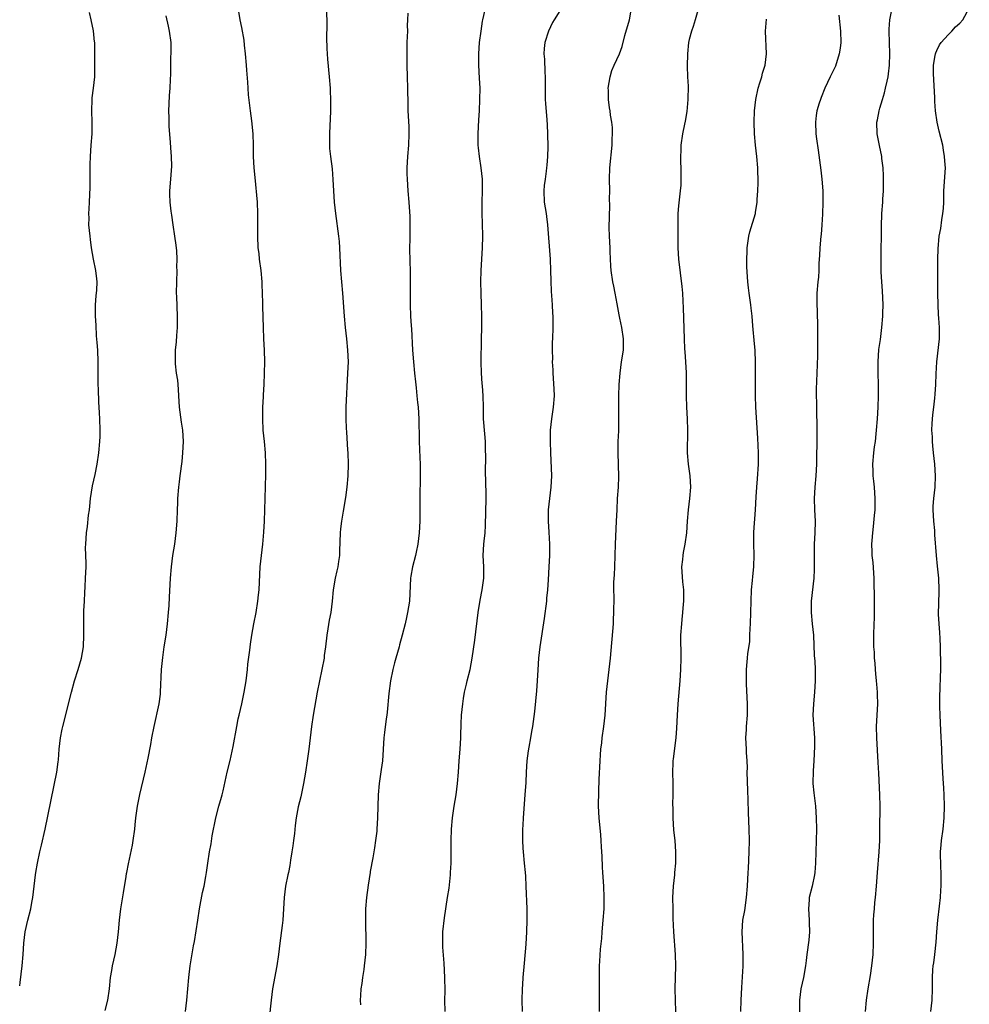
# Model space of a CAD drawing. Units: inches. Extents: x 2613000 to 2616000, y 1524000 to 1527000.
# Drawn here: x 2613000 to 2613167, y 1524150 to 1524323 of the extents above; entities that cross this region are included whole.
import ezdxf

# ---------------------------------------------------------------- set-up
doc = ezdxf.new("R2010")
doc.units = ezdxf.units.IN
doc.header["$MEASUREMENT"] = 0
doc.layers.add('LD26131524_2ft', color=253, linetype='Continuous')

msp = doc.modelspace()

# ---------------------------------------------------------------- linework, layer by layer
at = {"layer": 'LD26131524_2ft'}
for points, elevation in [([(2613053.72, 1524325.72), (2613053.91, 1524323), (2613053.94, 1524322.06), (2613053.88, 1524319.88), (2613053.94, 1524317.94), (2613054.06, 1524316.06), (2613054.33, 1524313), (2613054.48, 1524311), (2613054.5, 1524310.5), (2613054.55, 1524309), (2613054.55, 1524307), (2613054.48, 1524305.52), (2613054.46, 1524304.46), (2613054.37, 1524303), (2613054.37, 1524301), (2613054.4, 1524300.4), (2613054.56, 1524299), (2613054.85, 1524296.85), (2613054.99, 1524294.99), (2613055.06, 1524293), (2613055.18, 1524291), (2613055.41, 1524289), (2613055.97, 1524285), (2613056.07, 1524284.07), (2613056.15, 1524283), (2613056.31, 1524279), (2613056.47, 1524277), (2613056.66, 1524275), (2613056.95, 1524271), (2613057.13, 1524269), (2613057.36, 1524267), (2613057.56, 1524265), (2613057.63, 1524263), (2613057.56, 1524261), (2613057.24, 1524255), (2613057.23, 1524253), (2613057.32, 1524251.32), (2613057.38, 1524250.62), (2613057.55, 1524247.55), (2613057.6, 1524247), (2613057.65, 1524245), (2613057.58, 1524243), (2613057.41, 1524241), (2613057.18, 1524239.18), (2613056.79, 1524236.79), (2613056.47, 1524235), (2613056.31, 1524233.69), (2613056.25, 1524233), (2613056.15, 1524229.85), (2613056.11, 1524229), (2613055.96, 1524227.96), (2613055.82, 1524227), (2613055.66, 1524226.34), (2613055.39, 1524225), (2613055.05, 1524223), (2613054.86, 1524221), (2613054.6, 1524219), (2613054.34, 1524217.66), (2613054.11, 1524216.11), (2613053.92, 1524215), (2613053.68, 1524213), (2613053.46, 1524211.46), (2613053.42, 1524211), (2613052.62, 1524207), (2613052.24, 1524205), (2613051.54, 1524201), (2613051.23, 1524199), (2613050.73, 1524195), (2613050.46, 1524193), (2613050.14, 1524191), (2613049.8, 1524189), (2613049.33, 1524186.67), (2613048.9, 1524184.9), (2613048.54, 1524183), (2613048.37, 1524181.63), (2613048.24, 1524180.24), (2613048.08, 1524179), (2613047.92, 1524178.08), (2613047.78, 1524177), (2613047.56, 1524175.56), (2613047.4, 1524174.6), (2613047.17, 1524173.38), (2613047.09, 1524173), (2613046.68, 1524171), (2613046.43, 1524169), (2613046.21, 1524165), (2613046.09, 1524164.09), (2613045.66, 1524161), (2613045.42, 1524159), (2613045.15, 1524157), (2613044.4, 1524153), (2613044.12, 1524151), (2613043.78, 1524147.78)], 7740), ([(2613074.68, 1524149), (2613074.63, 1524151), (2613074.66, 1524152.66), (2613074.65, 1524155), (2613074.53, 1524157.47), (2613074.3, 1524160.3), (2613074.27, 1524161), (2613074.29, 1524163), (2613074.54, 1524165.46), (2613075.12, 1524169), (2613075.36, 1524170.64), (2613075.61, 1524173), (2613075.63, 1524173.38), (2613075.72, 1524175), (2613075.74, 1524175.74), (2613075.75, 1524179), (2613075.8, 1524181), (2613075.96, 1524183), (2613076.25, 1524185), (2613076.6, 1524187), (2613076.86, 1524189), (2613077.02, 1524191), (2613077.15, 1524193), (2613077.31, 1524195), (2613077.44, 1524197), (2613077.44, 1524197.44), (2613077.5, 1524199.5), (2613077.58, 1524201), (2613077.76, 1524203), (2613077.92, 1524203.92), (2613078.07, 1524205), (2613078.42, 1524206.42), (2613078.53, 1524207), (2613079.06, 1524209), (2613079.44, 1524211), (2613079.87, 1524214.13), (2613080.45, 1524219), (2613080.82, 1524221.18), (2613081.2, 1524223), (2613081.47, 1524225), (2613081.47, 1524227), (2613081.38, 1524229), (2613081.47, 1524231), (2613081.51, 1524231.51), (2613081.68, 1524233), (2613081.76, 1524234.24), (2613081.87, 1524239), (2613081.87, 1524239.87), (2613081.79, 1524243.79), (2613081.81, 1524246.18), (2613081.79, 1524247.79), (2613081.74, 1524249), (2613081.63, 1524250.37), (2613081.44, 1524253), (2613081.43, 1524255), (2613081.38, 1524257), (2613081.24, 1524258.76), (2613081.19, 1524259.19), (2613081.05, 1524261), (2613081.01, 1524262.99), (2613081.05, 1524266.95), (2613081.11, 1524269), (2613081.13, 1524271), (2613081.09, 1524273), (2613081, 1524275), (2613080.95, 1524277), (2613081, 1524279), (2613081.24, 1524283), (2613081.29, 1524285), (2613081.24, 1524287.24), (2613081.18, 1524289), (2613081.2, 1524291), (2613081.26, 1524293), (2613081.21, 1524295), (2613080.99, 1524297.01), (2613080.69, 1524299), (2613080.53, 1524300.53), (2613080.49, 1524301), (2613080.46, 1524303), (2613080.58, 1524305.42), (2613080.69, 1524307), (2613080.78, 1524309), (2613080.8, 1524311), (2613080.74, 1524312.74), (2613080.61, 1524315), (2613080.6, 1524317), (2613080.74, 1524319), (2613080.98, 1524320.98), (2613081.24, 1524322.76), (2613081.28, 1524323), (2613081.75, 1524325)], 7744), ([(2613095.13, 1524325), (2613093.82, 1524323), (2613093.52, 1524322.48), (2613092.8, 1524321), (2613092.18, 1524319), (2613092.07, 1524317.93), (2613092.01, 1524317), (2613092.1, 1524316.1), (2613092.18, 1524313.82), (2613092.25, 1524313), (2613092.25, 1524312.25), (2613092.22, 1524311), (2613092.24, 1524309), (2613092.28, 1524308.28), (2613092.55, 1524305.45), (2613092.57, 1524304.57), (2613092.65, 1524303), (2613092.68, 1524300.68), (2613092.64, 1524299), (2613092.51, 1524297.49), (2613092.49, 1524297), (2613092.44, 1524296.44), (2613092.22, 1524295), (2613092.07, 1524293.93), (2613091.99, 1524293), (2613092.07, 1524291), (2613092.4, 1524289), (2613092.45, 1524288.45), (2613092.65, 1524287), (2613093.09, 1524281), (2613093.18, 1524279), (2613093.21, 1524277.21), (2613093.3, 1524275.3), (2613093.37, 1524274.63), (2613093.46, 1524273), (2613093.5, 1524271.5), (2613093.57, 1524271), (2613093.56, 1524269.56), (2613093.59, 1524269), (2613093.53, 1524267), (2613093.49, 1524266.51), (2613093.47, 1524265), (2613093.5, 1524263.5), (2613093.48, 1524263), (2613093.56, 1524261.56), (2613093.57, 1524261), (2613093.74, 1524258.26), (2613093.79, 1524257), (2613093.67, 1524255), (2613093.33, 1524253), (2613093.1, 1524251), (2613093.09, 1524249), (2613093.15, 1524247), (2613093.33, 1524243), (2613093.25, 1524241), (2613092.97, 1524239), (2613092.76, 1524237), (2613092.76, 1524236.76), (2613092.77, 1524235), (2613092.89, 1524233.11), (2613092.99, 1524231), (2613092.99, 1524229.01), (2613092.91, 1524227), (2613092.76, 1524224.76), (2613092.64, 1524223), (2613092.49, 1524221.51), (2613092.45, 1524221), (2613092.07, 1524217.93), (2613091.33, 1524213), (2613091.09, 1524211), (2613090.95, 1524208.95), (2613090.86, 1524207), (2613090.74, 1524205.26), (2613090.36, 1524201.64), (2613090.02, 1524199), (2613089.85, 1524198.15), (2613089.67, 1524197), (2613089.38, 1524195.38), (2613089.26, 1524194.74), (2613089.03, 1524193), (2613088.9, 1524191), (2613088.83, 1524189.17), (2613088.69, 1524187), (2613088.37, 1524183), (2613088.31, 1524181.69), (2613088.26, 1524181), (2613088.23, 1524180.23), (2613088.23, 1524179), (2613088.33, 1524177.67), (2613088.36, 1524177), (2613088.57, 1524175), (2613088.71, 1524173.38), (2613088.76, 1524172.76), (2613088.85, 1524171), (2613089, 1524167), (2613089.03, 1524165), (2613088.98, 1524163), (2613088.83, 1524160.83), (2613088.54, 1524157.46), (2613088.34, 1524155), (2613088.27, 1524153.73), (2613088.21, 1524153), (2613088.13, 1524151), (2613088.18, 1524149)], 7746), ([(2613101.76, 1524149), (2613101.8, 1524151.8), (2613101.77, 1524155.77), (2613101.79, 1524157), (2613101.81, 1524157.81), (2613101.96, 1524159.96), (2613102.16, 1524161.84), (2613102.24, 1524163), (2613102.42, 1524165), (2613102.57, 1524167), (2613102.6, 1524169), (2613102.52, 1524171), (2613102.37, 1524173.38), (2613102.31, 1524174.31), (2613102.23, 1524176.23), (2613102.14, 1524177.86), (2613102.09, 1524179), (2613102.01, 1524180.01), (2613101.69, 1524183), (2613101.61, 1524185), (2613101.65, 1524187.65), (2613101.72, 1524189.72), (2613101.87, 1524193), (2613101.94, 1524194.06), (2613102.02, 1524195), (2613102.16, 1524196.16), (2613102.24, 1524197), (2613102.53, 1524199), (2613102.76, 1524201), (2613103.01, 1524205), (2613103.21, 1524207), (2613103.48, 1524209), (2613103.71, 1524211), (2613104.21, 1524217), (2613104.23, 1524217.77), (2613104.31, 1524219), (2613104.32, 1524221.68), (2613104.28, 1524223), (2613104.3, 1524224.3), (2613104.38, 1524225.62), (2613104.45, 1524227), (2613104.58, 1524231), (2613104.78, 1524235), (2613104.85, 1524237), (2613104.96, 1524239), (2613105.11, 1524241), (2613105.16, 1524242.84), (2613105.06, 1524247), (2613105.08, 1524249), (2613105.14, 1524250.86), (2613105.17, 1524253), (2613105.17, 1524257), (2613105.22, 1524259), (2613105.38, 1524261), (2613105.65, 1524263), (2613105.96, 1524265), (2613106.01, 1524267), (2613105.72, 1524269), (2613105.37, 1524270.63), (2613105.25, 1524271.25), (2613104.86, 1524273.14), (2613104.5, 1524275), (2613104.28, 1524276.28), (2613104.11, 1524277), (2613103.84, 1524279), (2613103.75, 1524279.76), (2613103.67, 1524282.33), (2613103.62, 1524283), (2613103.53, 1524285), (2613103.48, 1524286.52), (2613103.57, 1524290.43), (2613103.55, 1524291.55), (2613103.56, 1524293), (2613103.54, 1524295), (2613103.59, 1524297), (2613103.97, 1524301), (2613103.98, 1524302.02), (2613104.06, 1524303), (2613104.06, 1524304.06), (2613103.95, 1524305), (2613103.73, 1524306.27), (2613103.65, 1524307), (2613103.55, 1524307.55), (2613103.35, 1524309), (2613103.34, 1524310.66), (2613103.31, 1524311), (2613103.63, 1524313), (2613103.94, 1524314.06), (2613104.33, 1524315), (2613105.26, 1524317), (2613105.73, 1524318.27), (2613106.23, 1524320.23), (2613107.06, 1524323), (2613107.4, 1524325)], 7748), ([(2613119.16, 1524325), (2613118.57, 1524323), (2613118.2, 1524321.8), (2613117.91, 1524321), (2613117.52, 1524319.52), (2613117.4, 1524319), (2613117.2, 1524317), (2613117.17, 1524314.83), (2613117.23, 1524313), (2613117.31, 1524311.31), (2613117.28, 1524309), (2613117.1, 1524306.9), (2613116.82, 1524305.18), (2613116.7, 1524304.7), (2613116.34, 1524303), (2613116.04, 1524301), (2613116.04, 1524300.04), (2613115.99, 1524299), (2613116.02, 1524297.98), (2613116.07, 1524297), (2613116.06, 1524296.06), (2613116.08, 1524295), (2613116.03, 1524293.97), (2613115.94, 1524293), (2613115.64, 1524290.36), (2613115.54, 1524289), (2613115.54, 1524287.54), (2613115.51, 1524286.49), (2613115.54, 1524283), (2613115.66, 1524281), (2613116.22, 1524276.22), (2613116.32, 1524275), (2613116.38, 1524273.62), (2613116.46, 1524272.46), (2613116.61, 1524267), (2613116.72, 1524265.28), (2613116.73, 1524264.73), (2613116.87, 1524263), (2613116.96, 1524261.04), (2613116.96, 1524259), (2613116.99, 1524257), (2613117.07, 1524255), (2613117.18, 1524253), (2613117.25, 1524251), (2613117.18, 1524247), (2613117.35, 1524245), (2613117.64, 1524243), (2613117.73, 1524241), (2613117.58, 1524239), (2613117.35, 1524237), (2613117.16, 1524235), (2613117.02, 1524233), (2613116.75, 1524231), (2613116.47, 1524229.53), (2613116.38, 1524229), (2613116.32, 1524228.32), (2613116.19, 1524227), (2613116.36, 1524224.36), (2613116.5, 1524223), (2613116.51, 1524221.49), (2613116.5, 1524221), (2613116.44, 1524220.44), (2613116.36, 1524219), (2613116.24, 1524217.76), (2613116.16, 1524217), (2613116.02, 1524215), (2613116, 1524214), (2613116.05, 1524212.05), (2613116.06, 1524211), (2613116.02, 1524209), (2613115.88, 1524207), (2613115.53, 1524203), (2613115.38, 1524201), (2613115.28, 1524198.72), (2613115.17, 1524197), (2613114.69, 1524193.31), (2613114.65, 1524193), (2613114.63, 1524192.63), (2613114.58, 1524191), (2613114.66, 1524189), (2613114.67, 1524187), (2613114.61, 1524185.39), (2613114.62, 1524184.62), (2613114.62, 1524183), (2613114.79, 1524180.79), (2613114.99, 1524179), (2613115.13, 1524177), (2613115.11, 1524175), (2613114.96, 1524173.38), (2613114.93, 1524173), (2613114.71, 1524171), (2613114.61, 1524169), (2613114.62, 1524167), (2613114.66, 1524165.34), (2613114.77, 1524163), (2613115.04, 1524159), (2613115.09, 1524157), (2613115.02, 1524153), (2613115.03, 1524150.97), (2613115.15, 1524147)], 7750), ([(2613159.91, 1524149), (2613160.16, 1524151), (2613160.22, 1524153), (2613160.21, 1524155), (2613160.3, 1524156.3), (2613160.36, 1524157), (2613160.46, 1524157.54), (2613160.64, 1524159), (2613160.85, 1524161.15), (2613160.98, 1524163), (2613161.16, 1524165), (2613161.46, 1524167.46), (2613161.62, 1524169), (2613161.68, 1524170.32), (2613161.75, 1524171), (2613161.77, 1524171.77), (2613161.74, 1524173), (2613161.72, 1524173.38), (2613161.67, 1524174.33), (2613161.63, 1524177), (2613161.76, 1524178.24), (2613161.81, 1524179), (2613162.1, 1524181), (2613162.3, 1524183), (2613162.32, 1524185), (2613162.27, 1524187), (2613162.21, 1524188.21), (2613162.09, 1524189.91), (2613161.92, 1524193), (2613161.86, 1524195), (2613161.71, 1524198.29), (2613161.55, 1524201), (2613161.51, 1524202.49), (2613161.51, 1524203), (2613161.54, 1524203.54), (2613161.58, 1524206.42), (2613161.63, 1524207), (2613161.65, 1524207.65), (2613161.68, 1524209), (2613161.67, 1524211), (2613161.64, 1524211.64), (2613161.63, 1524213), (2613161.57, 1524214.43), (2613161.5, 1524215.5), (2613161.38, 1524217), (2613161.3, 1524218.7), (2613161.38, 1524222.62), (2613161.38, 1524223), (2613161.31, 1524225), (2613161.13, 1524227.13), (2613160.93, 1524229), (2613160.65, 1524232.65), (2613160.63, 1524233.37), (2613160.48, 1524235), (2613160.35, 1524237), (2613160.37, 1524237.63), (2613160.45, 1524239), (2613160.67, 1524241), (2613160.73, 1524243), (2613160.62, 1524245), (2613160.41, 1524247), (2613160.26, 1524248.26), (2613160.21, 1524249), (2613160.2, 1524249.8), (2613160.13, 1524251), (2613160.18, 1524252.18), (2613160.3, 1524253.7), (2613160.45, 1524255), (2613160.63, 1524256.63), (2613160.69, 1524257.31), (2613160.79, 1524259), (2613160.86, 1524260.86), (2613161, 1524263), (2613161.44, 1524267), (2613161.45, 1524269), (2613161.35, 1524270.65), (2613161.29, 1524271.29), (2613161.2, 1524273), (2613161.17, 1524275), (2613161.16, 1524281), (2613161.2, 1524282.8), (2613161.42, 1524285), (2613161.66, 1524286.34), (2613161.86, 1524287.86), (2613162.05, 1524289), (2613162.13, 1524289.87), (2613162.19, 1524291), (2613162.24, 1524293), (2613162.48, 1524297), (2613162.46, 1524297.54), (2613162.36, 1524299), (2613162.14, 1524300.14), (2613162.01, 1524301), (2613161.42, 1524303.42), (2613161.06, 1524305), (2613160.75, 1524307), (2613160.62, 1524308.62), (2613160.64, 1524309.36), (2613160.47, 1524312.47), (2613160.43, 1524313.57), (2613160.43, 1524315), (2613160.72, 1524316.72), (2613160.74, 1524317), (2613160.79, 1524317.21), (2613161, 1524317.61), (2613161.43, 1524318.57), (2613161.76, 1524319), (2613163, 1524320.37), (2613163.64, 1524321), (2613164.27, 1524321.73), (2613165, 1524322.4), (2613165.54, 1524323), (2613166.69, 1524325)], 7758), ([(2613000, 1524153.5), (2613000.08, 1524154.09), (2613000.45, 1524157), (2613000.64, 1524159), (2613000.74, 1524161), (2613000.99, 1524163), (2613001.45, 1524165), (2613001.94, 1524167), (2613002.14, 1524168.14), (2613002.29, 1524169), (2613002.78, 1524173), (2613002.84, 1524173.38), (2613003.1, 1524175), (2613003.53, 1524177), (2613003.83, 1524178.17), (2613004.47, 1524181), (2613006.54, 1524191), (2613006.78, 1524192.78), (2613006.84, 1524193.16), (2613006.93, 1524195), (2613007.15, 1524197), (2613007.48, 1524198.52), (2613007.57, 1524199), (2613009.09, 1524205), (2613009.63, 1524207), (2613010.26, 1524209), (2613010.85, 1524211), (2613011.18, 1524213), (2613011.28, 1524215), (2613011.26, 1524217), (2613011.28, 1524219.28), (2613011.36, 1524221), (2613011.46, 1524222.54), (2613011.49, 1524223.49), (2613011.58, 1524225), (2613011.65, 1524227), (2613011.66, 1524227.66), (2613011.58, 1524230.42), (2613011.59, 1524231), (2613011.71, 1524233), (2613011.89, 1524234.11), (2613012.1, 1524236.1), (2613012.24, 1524237), (2613012.33, 1524237.67), (2613012.45, 1524239), (2613012.79, 1524241.21), (2613013.24, 1524243.24), (2613013.6, 1524245), (2613013.91, 1524247), (2613014.09, 1524249), (2613014.12, 1524249.88), (2613014.13, 1524251), (2613014.08, 1524253), (2613014.01, 1524254.01), (2613013.97, 1524255), (2613013.9, 1524255.9), (2613013.82, 1524258.18), (2613013.77, 1524259), (2613013.76, 1524261), (2613013.78, 1524263), (2613013.73, 1524265), (2613013.62, 1524266.38), (2613013.51, 1524267.51), (2613013.4, 1524269.4), (2613013.33, 1524271), (2613013.33, 1524273), (2613013.43, 1524274.57), (2613013.53, 1524275.53), (2613013.58, 1524277), (2613013.54, 1524277.54), (2613013.37, 1524279), (2613012.97, 1524280.97), (2613012.63, 1524283), (2613012.42, 1524284.42), (2613012.35, 1524285), (2613012.16, 1524287), (2613012.17, 1524288.17), (2613012.15, 1524289), (2613012.18, 1524289.82), (2613012.26, 1524291), (2613012.38, 1524293.62), (2613012.38, 1524297.62), (2613012.41, 1524299), (2613012.53, 1524301), (2613012.7, 1524303), (2613012.75, 1524305), (2613012.65, 1524307), (2613012.7, 1524309), (2613012.72, 1524309.28), (2613012.97, 1524311), (2613013.2, 1524313), (2613013.21, 1524315), (2613013.17, 1524319), (2613013.14, 1524319.14), (2613012.94, 1524321.06), (2613012.52, 1524323), (2613012.27, 1524324.27)], 7734), ([(2613015, 1524149.16), (2613015.45, 1524151), (2613015.74, 1524153), (2613015.96, 1524155), (2613016.17, 1524156.17), (2613016.3, 1524157), (2613016.75, 1524159), (2613017.12, 1524161), (2613017.33, 1524163), (2613017.51, 1524165), (2613017.76, 1524167), (2613018.2, 1524169.8), (2613018.7, 1524172.7), (2613018.77, 1524173.23), (2613018.8, 1524173.38), (2613019.09, 1524174.91), (2613019.79, 1524178.21), (2613019.94, 1524179), (2613020.22, 1524181), (2613020.26, 1524181.74), (2613020.41, 1524183), (2613020.64, 1524184.64), (2613020.67, 1524185), (2613021.08, 1524187.08), (2613022, 1524191), (2613022.56, 1524193.44), (2613023, 1524195.82), (2613023.2, 1524197), (2613023.6, 1524199), (2613024.46, 1524203), (2613024.7, 1524204.7), (2613024.74, 1524205), (2613024.91, 1524209), (2613025.12, 1524211.12), (2613025.38, 1524213), (2613025.7, 1524215), (2613025.97, 1524217), (2613026.14, 1524219), (2613026.22, 1524220.22), (2613026.29, 1524221.71), (2613026.47, 1524225), (2613026.63, 1524227), (2613026.9, 1524229), (2613027.23, 1524231), (2613027.48, 1524233), (2613027.64, 1524235), (2613027.7, 1524237), (2613027.76, 1524238.24), (2613027.78, 1524239), (2613027.93, 1524241), (2613028.05, 1524241.95), (2613028.16, 1524243), (2613028.5, 1524245.5), (2613028.66, 1524247), (2613028.74, 1524249), (2613028.61, 1524251), (2613028.4, 1524252.4), (2613028.08, 1524255), (2613027.95, 1524257), (2613027.85, 1524258.15), (2613027.81, 1524259), (2613027.75, 1524259.75), (2613027.55, 1524261), (2613027.35, 1524262.65), (2613027.33, 1524263), (2613027.36, 1524265), (2613027.51, 1524266.49), (2613027.57, 1524267.57), (2613027.68, 1524269), (2613027.7, 1524271), (2613027.56, 1524274.44), (2613027.55, 1524275), (2613027.56, 1524277), (2613027.62, 1524279), (2613027.61, 1524279.61), (2613027.64, 1524281), (2613027.56, 1524282.44), (2613027.47, 1524283.47), (2613027.25, 1524285), (2613026.94, 1524287), (2613026.69, 1524288.69), (2613026.57, 1524289.43), (2613026.4, 1524291), (2613026.38, 1524292.38), (2613026.35, 1524293), (2613026.52, 1524295), (2613026.68, 1524297.32), (2613026.64, 1524299), (2613026.51, 1524300.51), (2613026.49, 1524301.51), (2613026.24, 1524304.24), (2613026.21, 1524305), (2613026.21, 1524305.79), (2613026.17, 1524307), (2613026.24, 1524308.24), (2613026.3, 1524309.7), (2613026.43, 1524311), (2613026.49, 1524312.49), (2613026.55, 1524313.45), (2613026.55, 1524315), (2613026.56, 1524316.57), (2613026.59, 1524317), (2613026.59, 1524317.41), (2613026.57, 1524319), (2613026.31, 1524321), (2613026.12, 1524321.88), (2613025.7, 1524323.7)], 7736), ([(2613029.08, 1524149), (2613029.34, 1524151), (2613029.68, 1524155), (2613029.94, 1524157), (2613030.53, 1524160.53), (2613030.69, 1524161.31), (2613031.28, 1524165), (2613031.58, 1524167), (2613032.11, 1524169.89), (2613032.36, 1524171), (2613032.67, 1524172.67), (2613032.78, 1524173.38), (2613033.02, 1524175.02), (2613033.34, 1524177), (2613033.6, 1524178.4), (2613033.81, 1524179.81), (2613034.42, 1524183), (2613034.97, 1524185.03), (2613035.41, 1524186.59), (2613035.53, 1524187), (2613035.71, 1524187.71), (2613036.44, 1524191), (2613036.94, 1524193.06), (2613037.47, 1524195.47), (2613038.09, 1524199), (2613038.37, 1524200.37), (2613038.51, 1524201), (2613038.99, 1524203), (2613039.42, 1524205), (2613039.74, 1524207), (2613039.98, 1524209), (2613040.07, 1524209.93), (2613040.42, 1524212.42), (2613040.53, 1524213.47), (2613040.75, 1524215), (2613041.12, 1524217), (2613041.51, 1524219), (2613041.83, 1524221), (2613041.92, 1524222.08), (2613042.03, 1524223), (2613042.24, 1524227), (2613042.44, 1524229), (2613042.68, 1524231), (2613042.88, 1524233.12), (2613042.98, 1524235), (2613043.04, 1524237), (2613043.07, 1524239), (2613043.19, 1524243.19), (2613043.22, 1524245), (2613043.15, 1524247), (2613042.97, 1524249.03), (2613042.76, 1524251), (2613042.66, 1524253), (2613042.66, 1524253.34), (2613042.69, 1524255), (2613042.81, 1524256.81), (2613042.81, 1524257.19), (2613042.91, 1524259), (2613042.99, 1524261.01), (2613043.02, 1524262.98), (2613042.97, 1524265), (2613042.87, 1524267), (2613042.8, 1524269), (2613042.69, 1524272.69), (2613042.69, 1524273.31), (2613042.58, 1524276.58), (2613042.56, 1524277), (2613042.4, 1524279), (2613042.12, 1524281), (2613042.02, 1524281.98), (2613041.89, 1524283), (2613041.81, 1524285), (2613041.83, 1524287), (2613041.83, 1524289), (2613041.73, 1524291), (2613041.34, 1524295.34), (2613041.18, 1524297), (2613041.07, 1524299), (2613041.06, 1524301), (2613040.97, 1524303), (2613040.73, 1524305.27), (2613040.5, 1524307), (2613040.19, 1524309.81), (2613040.09, 1524311), (2613040.04, 1524312.04), (2613039.85, 1524314.15), (2613039.8, 1524315), (2613039.64, 1524317), (2613039.46, 1524318.54), (2613039.38, 1524319.38), (2613039, 1524321.65), (2613038.71, 1524323), (2613038.45, 1524324.45)], 7738), ([(2613068.16, 1524324.16), (2613068.1, 1524323), (2613068.02, 1524321.98), (2613068.05, 1524321), (2613068.04, 1524320.04), (2613067.98, 1524319), (2613067.93, 1524317), (2613067.95, 1524315), (2613068.04, 1524313), (2613068.08, 1524311), (2613068.11, 1524308.11), (2613068.15, 1524307), (2613068.29, 1524304.29), (2613068.32, 1524303), (2613068.26, 1524301), (2613068.1, 1524299), (2613067.98, 1524297), (2613067.98, 1524295.98), (2613068, 1524295), (2613068.14, 1524293), (2613068.31, 1524291), (2613068.46, 1524288.46), (2613068.49, 1524287), (2613068.46, 1524285.54), (2613068.47, 1524284.47), (2613068.45, 1524283), (2613068.5, 1524280.5), (2613068.54, 1524279), (2613068.57, 1524277), (2613068.52, 1524273), (2613068.6, 1524271), (2613068.72, 1524269.28), (2613068.77, 1524268.77), (2613068.96, 1524265), (2613069.1, 1524263), (2613069.28, 1524261), (2613069.45, 1524259.45), (2613069.59, 1524258.41), (2613069.74, 1524257), (2613069.83, 1524255.83), (2613069.92, 1524255), (2613070.04, 1524253), (2613070.08, 1524252.08), (2613070.11, 1524250.11), (2613070.11, 1524249), (2613070.21, 1524246.21), (2613070.28, 1524245), (2613070.31, 1524243), (2613070.23, 1524239), (2613070.24, 1524235), (2613070.14, 1524233), (2613070, 1524232), (2613069.88, 1524231), (2613069.57, 1524229.57), (2613069.48, 1524229), (2613068.97, 1524227), (2613068.65, 1524225.35), (2613068.59, 1524225), (2613068.4, 1524221), (2613068.1, 1524219), (2613067.89, 1524218.11), (2613067.65, 1524217), (2613067.16, 1524215), (2613066.69, 1524213.31), (2613066.61, 1524213), (2613066.01, 1524211), (2613065.81, 1524210.19), (2613065.48, 1524209), (2613065.1, 1524207), (2613064.82, 1524204.82), (2613064.51, 1524201.49), (2613064.44, 1524201), (2613064.33, 1524200.33), (2613064.05, 1524197.95), (2613063.91, 1524197), (2613063.66, 1524193), (2613063.46, 1524191.46), (2613063.34, 1524190.66), (2613063.11, 1524189), (2613062.95, 1524187), (2613062.82, 1524183), (2613062.71, 1524181), (2613062.67, 1524180.67), (2613062.48, 1524179), (2613062.29, 1524177.71), (2613061.96, 1524175.96), (2613061.54, 1524173.54), (2613061.51, 1524173.38), (2613061.19, 1524171.19), (2613060.9, 1524169), (2613060.73, 1524167), (2613060.68, 1524165), (2613060.78, 1524161), (2613060.71, 1524159), (2613060.49, 1524157), (2613060.38, 1524156.38), (2613060.17, 1524155), (2613060.06, 1524153.94), (2613059.9, 1524153), (2613059.82, 1524151.82), (2613059.79, 1524151), (2613059.8, 1524150.2)], 7742), ([(2613143.79, 1524323.79), (2613144.1, 1524321), (2613144.13, 1524319), (2613144.01, 1524317.99), (2613143.86, 1524317), (2613143.17, 1524314.83), (2613142.27, 1524313), (2613141.33, 1524311), (2613140.66, 1524309.34), (2613140.54, 1524309), (2613140.36, 1524308.36), (2613139.94, 1524307), (2613139.82, 1524306.18), (2613139.67, 1524305), (2613139.75, 1524303), (2613139.88, 1524302.12), (2613140.13, 1524300.13), (2613140.51, 1524297.49), (2613140.61, 1524296.61), (2613140.81, 1524295), (2613140.96, 1524293), (2613140.97, 1524291), (2613140.9, 1524288.9), (2613140.8, 1524287), (2613140.67, 1524285.33), (2613140.65, 1524285), (2613140.46, 1524283), (2613140.39, 1524281.61), (2613140.27, 1524280.27), (2613140.25, 1524279), (2613140.19, 1524277.81), (2613140.1, 1524277), (2613139.95, 1524275), (2613139.94, 1524274.06), (2613139.95, 1524273), (2613140.01, 1524272.01), (2613140.06, 1524269), (2613140.02, 1524264.02), (2613139.91, 1524261), (2613139.83, 1524258.17), (2613139.82, 1524257), (2613139.85, 1524255.85), (2613139.84, 1524255), (2613139.93, 1524251), (2613139.92, 1524249), (2613139.86, 1524246.14), (2613139.85, 1524245), (2613139.77, 1524243), (2613139.59, 1524241), (2613139.45, 1524239), (2613139.51, 1524237), (2613139.61, 1524235), (2613139.57, 1524233), (2613139.47, 1524231), (2613139.43, 1524229), (2613139.45, 1524227), (2613139.44, 1524226.56), (2613139.37, 1524225), (2613138.9, 1524221), (2613138.92, 1524219), (2613139.13, 1524217), (2613139.31, 1524215), (2613139.48, 1524211.48), (2613139.55, 1524210.45), (2613139.63, 1524209), (2613139.65, 1524207), (2613139.53, 1524205), (2613139.32, 1524203), (2613139.23, 1524201), (2613139.5, 1524197), (2613139.52, 1524195.52), (2613139.37, 1524193), (2613139.25, 1524191.25), (2613139.24, 1524189), (2613139.38, 1524187.38), (2613139.69, 1524185), (2613139.83, 1524183), (2613139.84, 1524181), (2613139.67, 1524175), (2613139.55, 1524173.38), (2613139.52, 1524173), (2613139.11, 1524171), (2613138.6, 1524169), (2613138.58, 1524168.58), (2613138.44, 1524167), (2613138.57, 1524165), (2613138.56, 1524164.56), (2613138.61, 1524163), (2613138.49, 1524161.51), (2613138.19, 1524159), (2613138.04, 1524157.96), (2613137.94, 1524157), (2613137.57, 1524155), (2613137.12, 1524153), (2613136.9, 1524151), (2613136.89, 1524147)], 7754), ([(2613148.49, 1524149), (2613148.65, 1524151), (2613148.94, 1524153), (2613149.34, 1524155.34), (2613149.58, 1524157), (2613149.8, 1524159), (2613149.88, 1524161), (2613149.86, 1524163.86), (2613149.88, 1524165), (2613149.94, 1524165.94), (2613150.03, 1524167), (2613150.13, 1524168.13), (2613150.23, 1524169), (2613150.41, 1524171), (2613150.6, 1524173.38), (2613150.88, 1524177), (2613150.98, 1524179), (2613151.01, 1524181), (2613151.05, 1524185), (2613151.01, 1524186.99), (2613150.79, 1524190.79), (2613150.71, 1524192.71), (2613150.46, 1524197), (2613150.42, 1524199), (2613150.52, 1524201), (2613150.64, 1524203), (2613150.6, 1524204.6), (2613150.6, 1524205), (2613150.43, 1524206.43), (2613150.4, 1524207), (2613150.26, 1524208.26), (2613150.2, 1524209), (2613150.14, 1524210.14), (2613150.05, 1524211), (2613150.03, 1524212.03), (2613149.94, 1524213), (2613149.95, 1524213.95), (2613149.92, 1524215), (2613149.99, 1524217), (2613150.03, 1524217.97), (2613150.04, 1524219), (2613150.02, 1524220.02), (2613150.03, 1524221), (2613149.98, 1524225), (2613149.8, 1524227.8), (2613149.66, 1524229), (2613149.64, 1524229.64), (2613149.58, 1524231), (2613149.61, 1524231.61), (2613149.73, 1524233), (2613149.89, 1524234.11), (2613150.04, 1524236.04), (2613150.14, 1524237), (2613150.19, 1524239), (2613150.07, 1524241), (2613149.93, 1524242.07), (2613149.84, 1524243), (2613149.82, 1524243.82), (2613149.76, 1524245), (2613149.94, 1524247), (2613150.07, 1524248.07), (2613150.22, 1524249), (2613150.33, 1524250.33), (2613150.41, 1524251), (2613150.56, 1524253), (2613150.68, 1524255), (2613150.76, 1524257), (2613150.77, 1524259), (2613150.69, 1524261), (2613150.66, 1524263), (2613150.83, 1524265.17), (2613151.08, 1524266.92), (2613151.35, 1524269), (2613151.51, 1524271), (2613151.5, 1524271.5), (2613151.55, 1524273), (2613151.44, 1524275.44), (2613151.33, 1524277), (2613151.22, 1524278.78), (2613151.19, 1524281), (2613151.26, 1524286.74), (2613151.34, 1524289), (2613151.5, 1524291), (2613151.52, 1524291.52), (2613151.64, 1524293), (2613151.65, 1524294.35), (2613151.62, 1524295.62), (2613151.54, 1524297), (2613151.36, 1524298.64), (2613151.34, 1524299), (2613151.3, 1524299.3), (2613151, 1524300.66), (2613150.53, 1524303), (2613150.48, 1524305), (2613150.57, 1524305.43), (2613150.85, 1524307), (2613151, 1524307.47), (2613151.43, 1524309), (2613151.81, 1524310.19), (2613152, 1524311), (2613152.24, 1524312.24), (2613152.42, 1524313), (2613152.5, 1524313.5), (2613152.66, 1524315), (2613152.74, 1524317), (2613152.7, 1524319), (2613152.63, 1524321), (2613152.64, 1524321.36), (2613152.75, 1524323), (2613153, 1524324.42)], 7756), ([(2613126.61, 1524149), (2613126.67, 1524151), (2613126.77, 1524153.23), (2613126.97, 1524156.97), (2613126.99, 1524159), (2613126.79, 1524163), (2613126.94, 1524165), (2613127.27, 1524166.73), (2613127.59, 1524169), (2613127.77, 1524171), (2613127.89, 1524173.38), (2613127.93, 1524174.07), (2613128.05, 1524177), (2613128.09, 1524179), (2613128.03, 1524181), (2613127.9, 1524183.9), (2613127.88, 1524186.12), (2613127.8, 1524187.8), (2613127.72, 1524191), (2613127.73, 1524191.73), (2613127.69, 1524193), (2613127.58, 1524194.42), (2613127.57, 1524195), (2613127.45, 1524197), (2613127.55, 1524198.45), (2613127.55, 1524199), (2613127.73, 1524201), (2613127.77, 1524203), (2613127.57, 1524206.43), (2613127.56, 1524207), (2613127.6, 1524207.6), (2613127.58, 1524209), (2613127.68, 1524210.32), (2613127.77, 1524211), (2613127.82, 1524211.82), (2613128.15, 1524213.85), (2613128.16, 1524215), (2613128.21, 1524216.21), (2613128.29, 1524217), (2613128.36, 1524219), (2613128.38, 1524221), (2613128.46, 1524223), (2613128.63, 1524224.63), (2613128.68, 1524225.32), (2613128.85, 1524227), (2613128.91, 1524229.1), (2613128.86, 1524231), (2613128.89, 1524233.11), (2613129.17, 1524237), (2613129.29, 1524239.29), (2613129.41, 1524241), (2613129.53, 1524242.47), (2613129.67, 1524245), (2613129.67, 1524247), (2613129.57, 1524249.57), (2613129.22, 1524255), (2613129.15, 1524257), (2613129.14, 1524259.14), (2613129.16, 1524262.84), (2613129.09, 1524265), (2613129, 1524266.14), (2613128.7, 1524269.3), (2613128.57, 1524271), (2613128.42, 1524272.42), (2613128.35, 1524273), (2613128.22, 1524273.78), (2613128.05, 1524275), (2613127.95, 1524275.95), (2613127.81, 1524277), (2613127.65, 1524279.65), (2613127.62, 1524281), (2613127.67, 1524282.33), (2613127.68, 1524283), (2613127.98, 1524285), (2613128.19, 1524285.81), (2613129.13, 1524289), (2613129.15, 1524289.15), (2613129.47, 1524291), (2613129.47, 1524291.47), (2613129.58, 1524293), (2613129.6, 1524294.4), (2613129.56, 1524297), (2613129.4, 1524299), (2613129.16, 1524301), (2613128.99, 1524303), (2613128.94, 1524305), (2613129.01, 1524307), (2613129.2, 1524309), (2613129.62, 1524311), (2613129.94, 1524311.94), (2613130.25, 1524313), (2613130.4, 1524313.6), (2613130.85, 1524315), (2613131.09, 1524317), (2613130.93, 1524321), (2613131.07, 1524323.07)], 7752)]:
    msp.add_lwpolyline(points, dxfattribs=dict(at, elevation=elevation))

doc.saveas('drawing.dxf')
